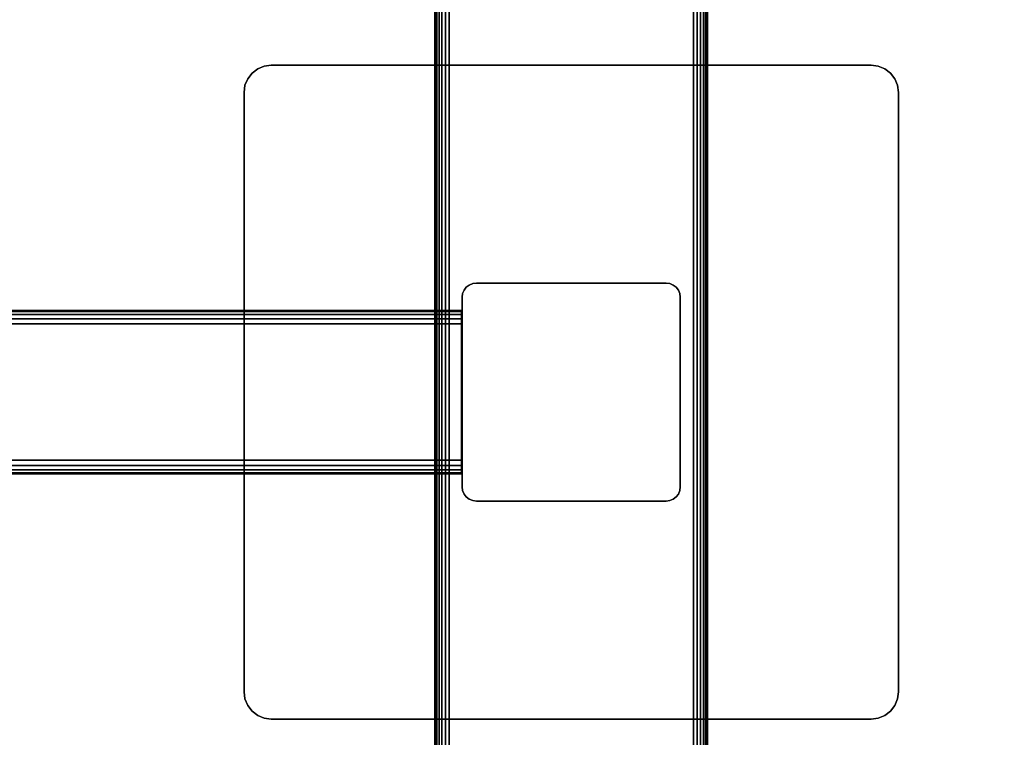
# Model space of a CAD drawing. Units: inches. Extents: x -0.2 to 72, y -20 to 0.
# Drawn here: x 53.9 to 63, y -13.2 to -6.6 of the extents above; entities that cross this region are included whole.
import ezdxf

# ---------------------------------------------------------------- set-up
doc = ezdxf.new("R2010")
doc.units = ezdxf.units.IN
doc.header["$MEASUREMENT"] = 0
for name, color, linetype in [('A-FURN-3-TABLE-FRAME', 253, 'Continuous'), ('A-FURN-3-TABLE-LEG-FOOT', 253, 'Continuous'), ('A-FURN-3-TABLE-LEG-MAIN', 253, 'Continuous'), ('A-FURN-3-TABLE-LEG-MAIN-SUPPORT', 253, 'Continuous'), ('A-FURN-3-TABLE-SURFACE-BOTTOM', 255, 'Continuous'), ('A-FURN-3-TABLE-SURFACE-TOP-HPL-TFL', 255, 'Continuous')]:
    doc.layers.add(name, color=color, linetype=linetype)

msp = doc.modelspace()

# ---------------------------------------------------------------- linework, layer by layer
at = {"layer": 'A-FURN-3-TABLE-LEG-MAIN'}
msp.add_3dface([(58, -9.13, 4.5), (58, -10.87, 4.5), (58, -10.87, 27.865), (58, -9.13, 27.865)], dxfattribs=at)
at = {"layer": 'A-FURN-3-TABLE-LEG-MAIN-SUPPORT'}
for points, invisible_edges in [([(56.0732, -7.0732, 28), (61.9268, -7.0732, 28), (61.875, -7.0335, 28), (56.125, -7.0335, 28)], 5), ([(61.875, -7.0335, 27.865), (61.9268, -7.0732, 27.865), (56.0732, -7.0732, 27.865), (56.125, -7.0335, 27.865)], 10), ([(56.125, -7.0335, 28), (61.875, -7.0335, 28), (61.8147, -7.0085, 28), (56.1853, -7.0085, 28)], 5), ([(61.8147, -7.0085, 27.865), (61.875, -7.0335, 27.865), (56.125, -7.0335, 27.865), (56.1853, -7.0085, 27.865)], 10), ([(56.1853, -7.0085, 28), (61.8147, -7.0085, 28), (61.75, -7, 28), (56.25, -7, 28)], 1), ([(61.75, -7, 27.865), (61.8147, -7.0085, 27.865), (56.1853, -7.0085, 27.865), (56.25, -7, 27.865)], 2), ([(56.0085, -7.1853, 28), (61.9915, -7.1853, 28), (61.9665, -7.125, 28), (56.0335, -7.125, 28)], 5), ([(61.9665, -7.125, 27.865), (61.9915, -7.1853, 27.865), (56.0085, -7.1853, 27.865), (56.0335, -7.125, 27.865)], 10), ([(56.0335, -7.125, 28), (61.9665, -7.125, 28), (61.9268, -7.0732, 28), (56.0732, -7.0732, 28)], 5), ([(61.9268, -7.0732, 27.865), (61.9665, -7.125, 27.865), (56.0335, -7.125, 27.865), (56.0732, -7.0732, 27.865)], 10), ([(56, -7.25, 28), (62, -7.25, 28), (61.9915, -7.1853, 28), (56.0085, -7.1853, 28)], 5), ([(61.9915, -7.1853, 27.865), (62, -7.25, 27.865), (56, -7.25, 27.865), (56.0085, -7.1853, 27.865)], 10), ([(56, -7.25, 28), (56, -12.75, 28), (62, -12.75, 28), (62, -7.25, 28)], 10), ([(62, -12.75, 27.865), (56, -12.75, 27.865), (56, -7.25, 27.865), (62, -7.25, 27.865)], 5), ([(62, -12.75, 28), (56, -12.75, 28), (56.0085, -12.8147, 28), (61.9915, -12.8147, 28)], 5), ([(56.0085, -12.8147, 27.865), (56, -12.75, 27.865), (62, -12.75, 27.865), (61.9915, -12.8147, 27.865)], 10), ([(61.9915, -12.8147, 28), (56.0085, -12.8147, 28), (56.0335, -12.875, 28), (61.9665, -12.875, 28)], 5), ([(56.0335, -12.875, 27.865), (56.0085, -12.8147, 27.865), (61.9915, -12.8147, 27.865), (61.9665, -12.875, 27.865)], 10), ([(61.9665, -12.875, 28), (56.0335, -12.875, 28), (56.0732, -12.9268, 28), (61.9268, -12.9268, 28)], 5), ([(56.0732, -12.9268, 27.865), (56.0335, -12.875, 27.865), (61.9665, -12.875, 27.865), (61.9268, -12.9268, 27.865)], 10), ([(61.9268, -12.9268, 28), (56.0732, -12.9268, 28), (56.125, -12.9665, 28), (61.875, -12.9665, 28)], 5), ([(56.125, -12.9665, 27.865), (56.0732, -12.9268, 27.865), (61.9268, -12.9268, 27.865), (61.875, -12.9665, 27.865)], 10), ([(61.875, -12.9665, 28), (56.125, -12.9665, 28), (56.1853, -12.9915, 28), (61.8147, -12.9915, 28)], 5), ([(56.1853, -12.9915, 27.865), (56.125, -12.9665, 27.865), (61.875, -12.9665, 27.865), (61.8147, -12.9915, 27.865)], 10), ([(61.8147, -12.9915, 28), (56.1853, -12.9915, 28), (56.25, -13, 28), (61.75, -13, 28)], 1), ([(56.25, -13, 27.865), (56.1853, -12.9915, 27.865), (61.8147, -12.9915, 27.865), (61.75, -13, 27.865)], 2)]:
    msp.add_3dface(points, dxfattribs=dict(at, invisible_edges=invisible_edges))
at = {"layer": 'A-FURN-3-TABLE-SURFACE-BOTTOM', "invisible_edges": 5}
msp.add_3dface([(70, -0.1181, 28), (70, -19.8819, 28), (2, -19.8819, 28), (2, -0.1181, 28)], dxfattribs=at)
at = {"layer": 'A-FURN-3-TABLE-SURFACE-TOP-HPL-TFL', "invisible_edges": 10}
msp.add_3dface([(2, -19.8819, 29), (70, -19.8819, 29), (70, -0.1181, 29), (2, -0.1181, 29)], dxfattribs=at)

# ---------------------------------------------------------------- meshes
at = {"layer": 'A-FURN-3-TABLE-FRAME'}
mesh = msp.add_polymesh((2, 21), dxfattribs=at)
for k, corner in enumerate([(57.9925, -9.375, 24.689), (57.9925, -9.3272, 24.6795), (57.9925, -9.2866, 24.6524), (57.9925, -9.2595, 24.6118), (57.9925, -9.25, 24.564), (57.9925, -9.25, 23.314), (57.9925, -9.2595, 23.2662), (57.9925, -9.2866, 23.2256), (57.9925, -9.3272, 23.1985), (57.9925, -9.375, 23.189), (57.9925, -10.625, 23.189), (57.9925, -10.6728, 23.1985), (57.9925, -10.7134, 23.2256), (57.9925, -10.7405, 23.2662), (57.9925, -10.75, 23.314), (57.9925, -10.75, 24.564), (57.9925, -10.7405, 24.6118), (57.9925, -10.7134, 24.6524), (57.9925, -10.6728, 24.6795), (57.9925, -10.625, 24.689), (57.9925, -9.375, 24.689), (14.0075, -9.375, 24.689), (14.0075, -9.3272, 24.6795), (14.0075, -9.2866, 24.6524), (14.0075, -9.2595, 24.6118), (14.0075, -9.25, 24.564), (14.0075, -9.25, 23.314), (14.0075, -9.2595, 23.2662), (14.0075, -9.2866, 23.2256), (14.0075, -9.3272, 23.1985), (14.0075, -9.375, 23.189), (14.0075, -10.625, 23.189), (14.0075, -10.6728, 23.1985), (14.0075, -10.7134, 23.2256), (14.0075, -10.7405, 23.2662), (14.0075, -10.75, 23.314), (14.0075, -10.75, 24.564), (14.0075, -10.7405, 24.6118), (14.0075, -10.7134, 24.6524), (14.0075, -10.6728, 24.6795), (14.0075, -10.625, 24.689), (14.0075, -9.375, 24.689)]):
    mesh.set_mesh_vertex(divmod(k, 21), corner)
at = {"layer": 'A-FURN-3-TABLE-LEG-FOOT'}
mesh = msp.add_polymesh((2, 29), dxfattribs=at)
for k, corner in enumerate([(60.12, -19.25, 4.5), (60.1536, -19.25, 4.4956), (60.185, -19.25, 4.4826), (60.2119, -19.25, 4.4619), (60.2326, -19.25, 4.435), (60.2456, -19.25, 4.4036), (60.25, -19.25, 4.37), (60.25, -19.25, 3.63), (60.2456, -19.25, 3.5964), (60.2326, -19.25, 3.565), (60.2119, -19.25, 3.5381), (60.185, -19.25, 3.5174), (60.1536, -19.25, 3.5044), (60.12, -19.25, 3.5), (57.88, -19.25, 3.5), (57.8464, -19.25, 3.5044), (57.815, -19.25, 3.5174), (57.7881, -19.25, 3.5381), (57.7674, -19.25, 3.565), (57.7544, -19.25, 3.5964), (57.75, -19.25, 3.63), (57.75, -19.25, 4.37), (57.7544, -19.25, 4.4036), (57.7674, -19.25, 4.435), (57.7881, -19.25, 4.4619), (57.815, -19.25, 4.4826), (57.8464, -19.25, 4.4956), (57.88, -19.25, 4.5), (60.12, -19.25, 4.5), (60.12, -0.75, 4.5), (60.1536, -0.75, 4.4956), (60.185, -0.75, 4.4826), (60.2119, -0.75, 4.4619), (60.2326, -0.75, 4.435), (60.2456, -0.75, 4.4036), (60.25, -0.75, 4.37), (60.25, -0.75, 3.63), (60.2456, -0.75, 3.5964), (60.2326, -0.75, 3.565), (60.2119, -0.75, 3.5381), (60.185, -0.75, 3.5174), (60.1536, -0.75, 3.5044), (60.12, -0.75, 3.5), (57.88, -0.75, 3.5), (57.8464, -0.75, 3.5044), (57.815, -0.75, 3.5174), (57.7881, -0.75, 3.5381), (57.7674, -0.75, 3.565), (57.7544, -0.75, 3.5964), (57.75, -0.75, 3.63), (57.75, -0.75, 4.37), (57.7544, -0.75, 4.4036), (57.7674, -0.75, 4.435), (57.7881, -0.75, 4.4619), (57.815, -0.75, 4.4826), (57.8464, -0.75, 4.4956), (57.88, -0.75, 4.5), (60.12, -0.75, 4.5)]):
    mesh.set_mesh_vertex(divmod(k, 29), corner)
at = {"layer": 'A-FURN-3-TABLE-LEG-MAIN'}
mesh = msp.add_polymesh((2, 28), dxfattribs=at)
for k, corner in enumerate([(58, -9.13, 27.865), (58.0044, -9.0964, 27.865), (58.0174, -9.065, 27.865), (58.0381, -9.0381, 27.865), (58.065, -9.0174, 27.865), (58.0964, -9.0044, 27.865), (58.13, -9, 27.865), (59.87, -9, 27.865), (59.9036, -9.0044, 27.865), (59.935, -9.0174, 27.865), (59.9619, -9.0381, 27.865), (59.9826, -9.065, 27.865), (59.9956, -9.0964, 27.865), (60, -9.13, 27.865), (60, -10.87, 27.865), (59.9956, -10.9036, 27.865), (59.9826, -10.935, 27.865), (59.9619, -10.9619, 27.865), (59.935, -10.9826, 27.865), (59.9036, -10.9956, 27.865), (59.87, -11, 27.865), (58.13, -11, 27.865), (58.0964, -10.9956, 27.865), (58.065, -10.9826, 27.865), (58.0381, -10.9619, 27.865), (58.0174, -10.935, 27.865), (58.0044, -10.9036, 27.865), (58, -10.87, 27.865), (58, -9.13, 4.5), (58.0044, -9.0964, 4.5), (58.0174, -9.065, 4.5), (58.0381, -9.0381, 4.5), (58.065, -9.0174, 4.5), (58.0964, -9.0044, 4.5), (58.13, -9, 4.5), (59.87, -9, 4.5), (59.9036, -9.0044, 4.5), (59.935, -9.0174, 4.5), (59.9619, -9.0381, 4.5), (59.9826, -9.065, 4.5), (59.9956, -9.0964, 4.5), (60, -9.13, 4.5), (60, -10.87, 4.5), (59.9956, -10.9036, 4.5), (59.9826, -10.935, 4.5), (59.9619, -10.9619, 4.5), (59.935, -10.9826, 4.5), (59.9036, -10.9956, 4.5), (59.87, -11, 4.5), (58.13, -11, 4.5), (58.0964, -10.9956, 4.5), (58.065, -10.9826, 4.5), (58.0381, -10.9619, 4.5), (58.0174, -10.935, 4.5), (58.0044, -10.9036, 4.5), (58, -10.87, 4.5)]):
    mesh.set_mesh_vertex(divmod(k, 28), corner)
at = {"layer": 'A-FURN-3-TABLE-LEG-MAIN-SUPPORT'}
mesh = msp.add_polymesh((2, 29), dxfattribs=at)
for k, corner in enumerate([(56, -7.25, 28), (56.0085, -7.1853, 28), (56.0335, -7.125, 28), (56.0732, -7.0732, 28), (56.125, -7.0335, 28), (56.1853, -7.0085, 28), (56.25, -7, 28), (61.75, -7, 28), (61.8147, -7.0085, 28), (61.875, -7.0335, 28), (61.9268, -7.0732, 28), (61.9665, -7.125, 28), (61.9915, -7.1853, 28), (62, -7.25, 28), (62, -12.75, 28), (61.9915, -12.8147, 28), (61.9665, -12.875, 28), (61.9268, -12.9268, 28), (61.875, -12.9665, 28), (61.8147, -12.9915, 28), (61.75, -13, 28), (56.25, -13, 28), (56.1853, -12.9915, 28), (56.125, -12.9665, 28), (56.0732, -12.9268, 28), (56.0335, -12.875, 28), (56.0085, -12.8147, 28), (56, -12.75, 28), (56, -7.25, 28), (56, -7.25, 27.865), (56.0085, -7.1853, 27.865), (56.0335, -7.125, 27.865), (56.0732, -7.0732, 27.865), (56.125, -7.0335, 27.865), (56.1853, -7.0085, 27.865), (56.25, -7, 27.865), (61.75, -7, 27.865), (61.8147, -7.0085, 27.865), (61.875, -7.0335, 27.865), (61.9268, -7.0732, 27.865), (61.9665, -7.125, 27.865), (61.9915, -7.1853, 27.865), (62, -7.25, 27.865), (62, -12.75, 27.865), (61.9915, -12.8147, 27.865), (61.9665, -12.875, 27.865), (61.9268, -12.9268, 27.865), (61.875, -12.9665, 27.865), (61.8147, -12.9915, 27.865), (61.75, -13, 27.865), (56.25, -13, 27.865), (56.1853, -12.9915, 27.865), (56.125, -12.9665, 27.865), (56.0732, -12.9268, 27.865), (56.0335, -12.875, 27.865), (56.0085, -12.8147, 27.865), (56, -12.75, 27.865), (56, -7.25, 27.865)]):
    mesh.set_mesh_vertex(divmod(k, 29), corner)

doc.saveas('drawing.dxf')
